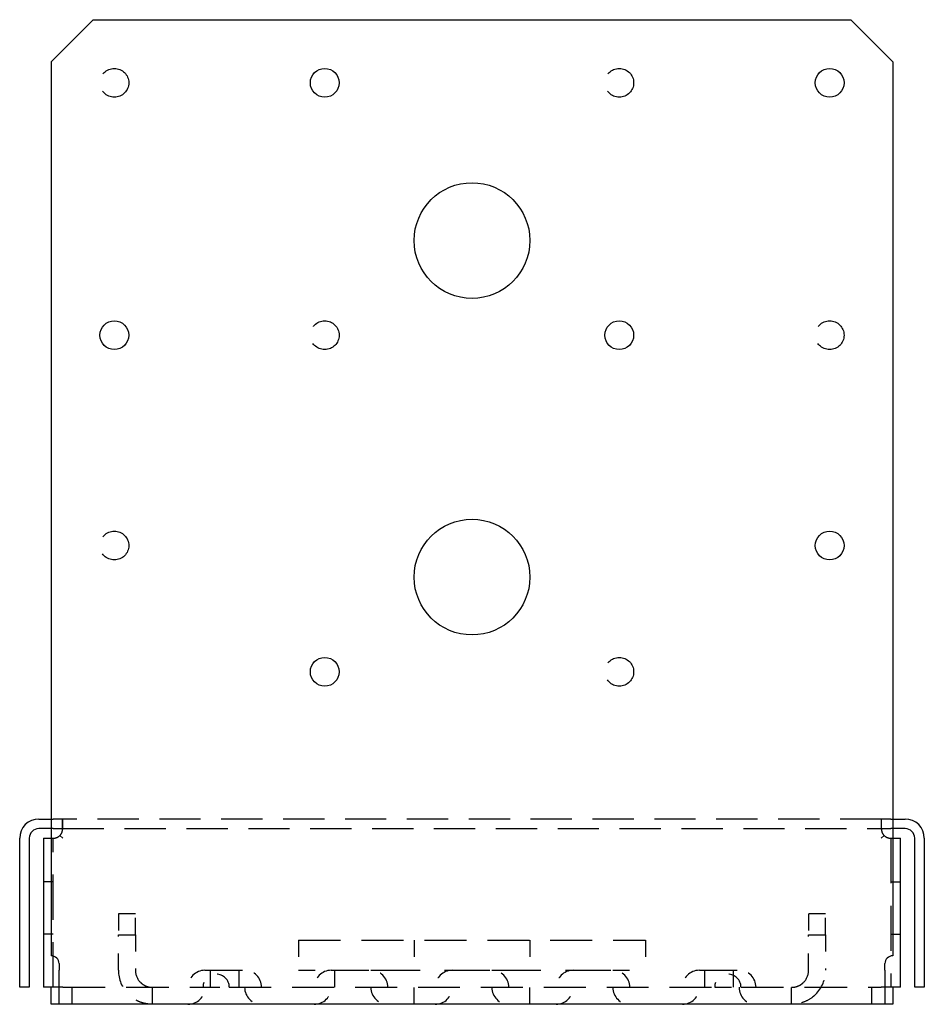
# Model space of a CAD drawing. Units: inches. Extents: x 0 to 5.37, y 0 to 5.85.
import ezdxf

# ---------------------------------------------------------------- set-up
doc = ezdxf.new("R2010")
doc.units = ezdxf.units.IN
doc.header["$MEASUREMENT"] = 0
doc.linetypes.add('HIDDEN', pattern=[0.375, 0.25, -0.125])

msp = doc.modelspace()

# ---------------------------------------------------------------- linework, layer by layer
for p, q in [((0.1875, 5.6011), (0.4375, 5.8511)), ((0.4375, 5.8511), (4.9375, 5.8511)), ((4.9375, 5.8511), (5.1875, 5.6011)), ((0.1875, 5.6011), (0.1875, 0.2886)), ((5.1875, 5.6011), (5.1875, 0.2886)), ((0.114, 1.1011), (0.1875, 1.1011)), ((5.1875, 1.1011), (5.261, 1.1011)), ((0.1875, 1.0441), (0.114, 1.0441)), ((5.261, 1.0441), (5.1875, 1.0441)), ((0, 0.1011), (0, 0.9871)), ((0.057, 0.9871), (0.057, 0.1011)), ((0.1415, 0.9871), (0.1875, 0.9871)), ((0.1415, 0.9871), (0.1415, 0.1011)), ((5.1875, 0.9871), (5.2335, 0.9871)), ((5.2335, 0.1011), (5.2335, 0.9871)), ((5.318, 0.1011), (5.318, 0.9871)), ((5.375, 0.9871), (5.375, 0.1011)), ((0.2344, 0.2417), (0.2344, 0.2021)), ((5.1406, 0.2021), (5.1406, 0.2417)), ((0.2344, 0.0001), (0.2344, 0.2021)), ((5.1406, 0.2021), (5.1406, 0.0001)), ((0.057, 0.1011), (0, 0.1011)), ((0.2344, 0.1011), (0.1415, 0.1011)), ((0.1875, 0.0001), (0.1875, 0.1011)), ((5.2335, 0.1011), (5.1406, 0.1011)), ((5.1875, 0.1011), (5.1875, 0.0001)), ((5.375, 0.1011), (5.318, 0.1011)), ((0.2344, 0.0001), (0.1875, 0.0001)), ((5.1406, 0.0001), (0.2344, 0.0001)), ((5.1875, 0.0001), (5.1406, 0.0001))]:
    msp.add_line(p, q)
at = {"linetype": 'HIDDEN', "ltscale": 0.020471}
for p, q in [((0.1875, 1.1011), (0.1983, 1.1011)), ((5.1767, 1.1011), (5.1875, 1.1011)), ((0.1983, 1.0441), (0.1875, 1.0441)), ((5.1875, 1.0441), (5.1767, 1.0441))]:
    msp.add_line(p, q, dxfattribs=at)
at = {"linetype": 'HIDDEN', "ltscale": 0.170438}
for p, q in [((0.2553, 1.1011), (0.1983, 1.1011)), ((5.1767, 1.1011), (5.1197, 1.1011)), ((0.1983, 1.0441), (0.2553, 1.0441)), ((5.1197, 1.0441), (5.1767, 1.0441))]:
    msp.add_line(p, q, dxfattribs=at)
at = {"linetype": 'HIDDEN', "ltscale": 0.000280939}
for p, q in [((0.2553, 1.1011), (0.2555, 1.1011)), ((5.1195, 1.1011), (5.1197, 1.1011)), ((0.2555, 1.0441), (0.2553, 1.0441)), ((5.1197, 1.0441), (5.1195, 1.0441))]:
    msp.add_line(p, q, dxfattribs=at)
at = {"linetype": 'HIDDEN', "ltscale": 0.108468}
for p, q in [((0.2553, 1.0441), (0.2553, 1.1011)), ((5.1197, 1.0441), (5.1197, 1.1011)), ((0.1985, 0.7286), (0.1415, 0.7286)), ((5.1765, 0.7286), (5.2335, 0.7286)), ((0.1985, 0.4166), (0.1415, 0.4166)), ((5.1765, 0.4166), (5.2335, 0.4166))]:
    msp.add_line(p, q, dxfattribs=at)
at = {"linetype": 'HIDDEN', "ltscale": 0.980487}
for p, q in [((5.1195, 1.1011), (0.2555, 1.1011)), ((0.2555, 1.0441), (5.1195, 1.0441))]:
    msp.add_line(p, q, dxfattribs=at)
at = {"linetype": 'HIDDEN', "ltscale": 0.227284}
for p, q in [((0.2555, 1.0441), (0.2555, 1.1011)), ((5.1195, 1.1011), (5.1195, 1.0441))]:
    msp.add_line(p, q, dxfattribs=at)
at = {"linetype": 'HIDDEN', "ltscale": 0.044952}
for p, q in [((0.2555, 0.9871), (0.2388, 1.0038)), ((5.1362, 1.0038), (5.1195, 0.9871))]:
    msp.add_line(p, q, dxfattribs=at)
at = {"linetype": 'HIDDEN', "ltscale": 0.024984}
for p, q in [((0.1875, 0.9871), (0.1985, 0.9871)), ((5.1765, 0.9871), (5.1875, 0.9871))]:
    msp.add_line(p, q, dxfattribs=at)
at = {"linetype": 'HIDDEN', "ltscale": 1.071601}
for p, q in [((0.1985, 0.1011), (0.1985, 0.9871)), ((5.1765, 0.9871), (5.1765, 0.1011))]:
    msp.add_line(p, q, dxfattribs=at)
at = {"linetype": 'HIDDEN', "ltscale": 0.192274}
for p, q in [((0.6875, 0.5386), (0.5865, 0.5386)), ((4.7885, 0.5386), (4.6875, 0.5386)), ((0.5865, 0.4136), (0.6875, 0.4136)), ((4.6875, 0.4136), (4.7885, 0.4136)), ((1.1333, 0.1011), (1.1333, 0.2021)), ((1.3043, 0.1011), (1.3043, 0.2021)), ((1.872, 0.1011), (1.872, 0.2021)), ((4.0707, 0.1011), (4.0707, 0.2021)), ((4.2417, 0.1011), (4.2417, 0.2021)), ((0.3125, 0.0001), (0.3125, 0.1011)), ((0.7885, 0.0001), (0.7885, 0.1011)), ((2.3437, 0.0001), (2.3437, 0.1011)), ((3.0313, 0.0001), (3.0313, 0.1011)), ((4.5865, 0.0001), (4.5865, 0.1011)), ((5.0625, 0.0001), (5.0625, 0.1011))]:
    msp.add_line(p, q, dxfattribs=at)
at = {"linetype": 'HIDDEN', "ltscale": 0.336606}
for p, q in [((0.5865, 0.5386), (0.5865, 0.4136)), ((0.6875, 0.4136), (0.6875, 0.5386)), ((4.6875, 0.5386), (4.6875, 0.4136)), ((4.7885, 0.4136), (4.7885, 0.5386))]:
    msp.add_line(p, q, dxfattribs=at)
at = {"linetype": 'HIDDEN', "ltscale": 0.402743}
for p, q in [((0.5865, 0.2021), (0.5865, 0.4136)), ((0.6875, 0.4136), (0.6875, 0.2021)), ((4.6875, 0.2021), (4.6875, 0.4136)), ((4.7885, 0.4136), (4.7885, 0.2021))]:
    msp.add_line(p, q, dxfattribs=at)
at = {"linetype": 'HIDDEN', "ltscale": 0.341793}
for p, q in [((1.6562, 0.3816), (1.6562, 0.2021)), ((2.3435, 0.3816), (2.3435, 0.2021)), ((3.0315, 0.3816), (3.0315, 0.2021)), ((3.7188, 0.3816), (3.7188, 0.2021))]:
    msp.add_line(p, q, dxfattribs=at)
at = {"linetype": 'HIDDEN', "ltscale": 0.997823}
msp.add_line((1.6562, 0.3816), (3.7188, 0.3816), dxfattribs=at)
at = {"linetype": 'HIDDEN', "ltscale": 0.89483}
for p, q in [((1.101, 0.2021), (1.3365, 0.2021)), ((1.851, 0.2021), (2.0865, 0.2021)), ((2.5697, 0.2021), (2.8052, 0.2021)), ((3.2885, 0.2021), (3.524, 0.2021)), ((4.0385, 0.2021), (4.274, 0.2021))]:
    msp.add_line(p, q, dxfattribs=at)
at = {"linetype": 'HIDDEN', "ltscale": 0.37084}
for p, q in [((1.6562, 0.2021), (1.851, 0.2021)), ((3.524, 0.2021), (3.7188, 0.2021))]:
    msp.add_line(p, q, dxfattribs=at)
at = {"linetype": 'HIDDEN', "ltscale": 1.168965}
for p, q in [((2.0865, 0.2021), (2.5697, 0.2021)), ((2.8052, 0.2021), (3.2885, 0.2021))]:
    msp.add_line(p, q, dxfattribs=at)
at = {"linetype": 'HIDDEN', "ltscale": 0.040371}
for p, q in [((0.2555, 0.1011), (0.2344, 0.1011)), ((5.1406, 0.1011), (5.1195, 0.1011))]:
    msp.add_line(p, q, dxfattribs=at)
at = {"linetype": 'HIDDEN', "ltscale": 1.008255}
for p, q in [((0.2555, 0.1011), (1.0891, 0.1011)), ((4.2859, 0.1011), (5.1195, 0.1011))]:
    msp.add_line(p, q, dxfattribs=at)
at = {"linetype": 'HIDDEN', "ltscale": 0.297509}
for p, q in [((1.0891, 0.1011), (1.2454, 0.1011)), ((4.1296, 0.1011), (4.2859, 0.1011))]:
    msp.add_line(p, q, dxfattribs=at)
at = {"linetype": 'HIDDEN', "ltscale": 0.9967}
msp.add_line((1.2454, 0.1011), (4.1296, 0.1011), dxfattribs=at)
at = {"linetype": 'HIDDEN', "ltscale": 0.866332}
for centre in [(0.5625, 5.4761), (3.5625, 5.4761), (1.8125, 3.9761), (4.8125, 3.9761), (0.5625, 2.7261), (3.5625, 1.9761)]:
    msp.add_circle(centre, 0.0855, dxfattribs=at)
for centre, radius in [((1.8125, 5.4761), 0.0855), ((4.8125, 5.4761), 0.0855), ((2.6875, 4.5386), 0.3437), ((0.5625, 3.9761), 0.0855), ((3.5625, 3.9761), 0.0855), ((2.6875, 2.5386), 0.3437), ((4.8125, 2.7261), 0.0855), ((1.8125, 1.9761), 0.0855)]:
    msp.add_circle(centre, radius)
for centre, radius, start, end in [((0.114, 0.9871), 0.114, 90, 180), ((5.261, 0.9871), 0.114, 0, 90), ((0.114, 0.9871), 0.057, 90, 180), ((5.261, 0.9871), 0.057, 0, 90), ((0.1875, 0.2417), 0.0469, 0, 90), ((5.1875, 0.2417), 0.0469, 90, 180)]:
    msp.add_arc(centre, radius, start, end)
at = {"linetype": 'HIDDEN', "ltscale": 0.302081}
for centre, radius, start, end in [((0.7885, 0.2021), 0.202, 180, 225), ((1.101, 0.1011), 0.101, 90, 180), ((1.3365, 0.1011), 0.101, 0, 90), ((1.851, 0.1011), 0.101, 90, 180), ((2.0865, 0.1011), 0.101, 0, 90), ((2.5697, 0.1011), 0.101, 90, 180), ((2.8052, 0.1011), 0.101, 0, 90), ((3.2885, 0.1011), 0.101, 90, 180), ((3.524, 0.1011), 0.101, 0, 90), ((4.0385, 0.1011), 0.101, 90, 180), ((4.274, 0.1011), 0.101, 0, 90), ((4.5865, 0.2021), 0.202, 315, 0), ((1, 0.1011), 0.101, 270, 0), ((1.4375, 0.1011), 0.101, 180, 270), ((1.75, 0.1011), 0.101, 270, 0), ((2.1875, 0.1011), 0.101, 180, 270), ((2.4688, 0.1011), 0.101, 270, 0), ((2.9062, 0.1011), 0.101, 180, 270), ((3.1875, 0.1011), 0.101, 270, 0), ((3.625, 0.1011), 0.101, 180, 270), ((3.9375, 0.1011), 0.101, 270, 0), ((4.375, 0.1011), 0.101, 180, 270)]:
    msp.add_arc(centre, radius, start, end, dxfattribs=at)
at = {"linetype": 'HIDDEN', "ltscale": 0.15099}
for centre, start, end in [((0.7885, 0.2021), 180, 225), ((4.5865, 0.2021), 315, 0)]:
    msp.add_arc(centre, 0.101, start, end, dxfattribs=at)
at = {"linetype": 'HIDDEN', "ltscale": 0.467383}
for centre in [(1.1673, 0.1011), (4.2077, 0.1011)]:
    msp.add_arc(centre, 0.0781, 0, 180, dxfattribs=at)
at = {"linetype": 'HIDDEN', "ltscale": 0.089949}
for points, knots in [([(0.1985, 0.9871), (0.2051, 0.9871), (0.2125, 0.9883), (0.2267, 0.994), (0.2335, 0.9984), (0.2388, 1.0038)], [0.3239293, 0.3239293, 0.3239293, 0.3239293, 0.3817602, 0.3817602, 0.4395912, 0.4395912, 0.4395912, 0.4395912]), ([(0.2388, 1.0038), (0.2441, 1.0091), (0.2486, 1.0159), (0.2543, 1.0301), (0.2555, 1.0375), (0.2555, 1.0441)], [0.6581082, 0.6581082, 0.6581082, 0.6581082, 0.7159392, 0.7159392, 0.7737701, 0.7737701, 0.7737701, 0.7737701]), ([(5.1195, 1.0441), (5.1195, 1.0375), (5.1207, 1.0301), (5.1264, 1.0159), (5.1309, 1.0091), (5.1362, 1.0038)], [0.3239293, 0.3239293, 0.3239293, 0.3239293, 0.3817602, 0.3817602, 0.4395912, 0.4395912, 0.4395912, 0.4395912]), ([(5.1362, 1.0038), (5.1415, 0.9984), (5.1483, 0.994), (5.1625, 0.9883), (5.1699, 0.9871), (5.1765, 0.9871)], [0.6582195, 0.6582195, 0.6582195, 0.6582195, 0.7160505, 0.7160505, 0.7738814, 0.7738814, 0.7738814, 0.7738814])]:
    msp.add_open_spline(points, degree=3, knots=knots, dxfattribs=at)
at = {"linetype": 'HIDDEN', "ltscale": 0.266921}
msp.add_open_spline([(0.7171, 0.1307), (0.722, 0.1257), (0.7273, 0.1214), (0.7391, 0.1137), (0.7453, 0.1105), (0.7585, 0.1053), (0.7653, 0.1036), (0.7757, 0.1018), (0.7793, 0.1015), (0.7867, 0.101), (0.7883, 0.1011), (0.7885, 0.1011)], degree=3, knots=[0, 0, 0, 0, 0.0530429, 0.0530429, 0.1129973, 0.1129973, 0.1882216, 0.1882216, 0.2471603, 0.2471603, 0.3458426, 0.3458426, 0.3458426, 0.3458426], dxfattribs=at)
at = {"linetype": 'HIDDEN', "ltscale": 0.266922}
msp.add_open_spline([(4.5865, 0.1011), (4.5866, 0.1011), (4.587, 0.1011), (4.5884, 0.1011), (4.5893, 0.1011), (4.5916, 0.1012), (4.593, 0.1013), (4.5974, 0.1016), (4.6008, 0.102), (4.6111, 0.1039), (4.6182, 0.1058), (4.6311, 0.1113), (4.6369, 0.1143), (4.648, 0.1217), (4.6532, 0.1259), (4.6579, 0.1307)], degree=3, knots=[0, 0, 0, 0, 0.0406262, 0.0406262, 0.0748412, 0.0748412, 0.1087476, 0.1087476, 0.1663268, 0.1663268, 0.2504661, 0.2504661, 0.3115131, 0.3115131, 0.3681269, 0.3681269, 0.3681269, 0.3681269], dxfattribs=at)
at = {"linetype": 'HIDDEN', "ltscale": 0.389443}
msp.add_open_spline([(0.7885, 0.0001), (0.7883, 0.0001), (0.7877, 0.0001), (0.7846, 0.0001), (0.7828, 0.0001), (0.7782, 0.0003), (0.7754, 0.0005), (0.7664, 0.0012), (0.7592, 0.0021), (0.7404, 0.0056), (0.7273, 0.009), (0.7012, 0.0194), (0.6892, 0.0256), (0.6662, 0.0407), (0.6554, 0.0494), (0.6456, 0.0592)], degree=3, knots=[0, 0, 0, 0, 0.0337461, 0.0337461, 0.0590749, 0.0590749, 0.0859407, 0.0859407, 0.1370772, 0.1370772, 0.2115892, 0.2115892, 0.2758724, 0.2758724, 0.3397393, 0.3397393, 0.3397393, 0.3397393], dxfattribs=at)
at = {"linetype": 'HIDDEN', "ltscale": 0.389444}
msp.add_open_spline([(4.7294, 0.0592), (4.7222, 0.0521), (4.7144, 0.0454), (4.6892, 0.0268), (4.6713, 0.0179), (4.639, 0.0063), (4.625, 0.0035), (4.6069, 0.001), (4.6009, 0.0005), (4.5935, 0.0002), (4.5913, 0.0001), (4.5874, 0.0001), (4.5867, 0.0001), (4.5865, 0.0001)], degree=3, knots=[0, 0, 0, 0, 0.0774983, 0.0774983, 0.2405968, 0.2405968, 0.3904839, 0.3904839, 0.4806525, 0.4806525, 0.5325803, 0.5325803, 0.6035758, 0.6035758, 0.6035758, 0.6035758], dxfattribs=at)

doc.saveas('drawing.dxf')
